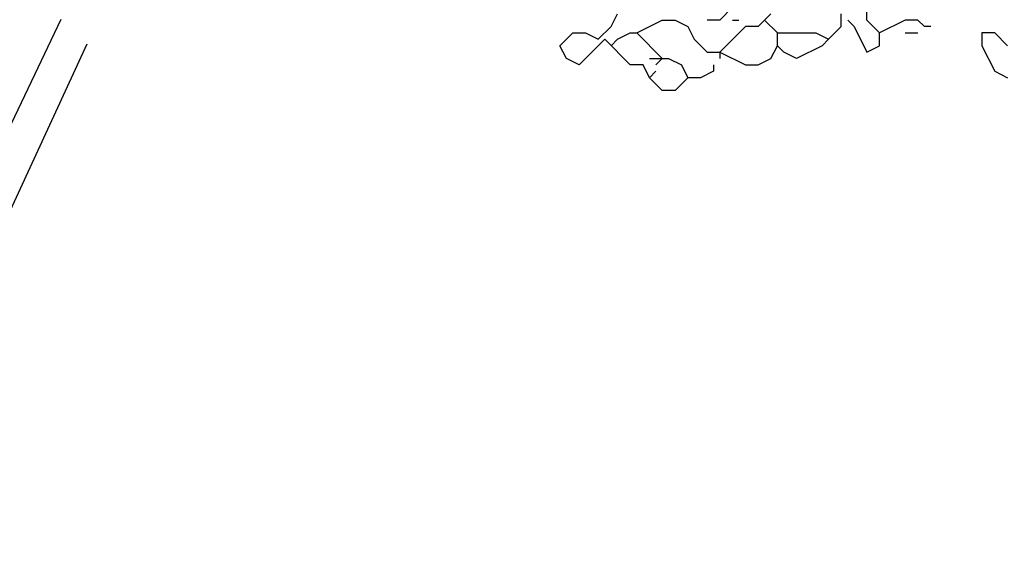
# Model space of a CAD drawing. Units: millimetres. Extents: x 6139148 to 6184148, y 1526310 to 1551310.
# Drawn here: x 6173764 to 6176602, y 1536988 to 1538502 of the extents above; entities that cross this region are included whole.
import ezdxf

# ---------------------------------------------------------------- set-up
doc = ezdxf.new("R2010")
doc.units = ezdxf.units.MM
doc.header["$LTSCALE"] = 5
doc.header["$MEASUREMENT"] = 0
doc.layers.add('Layer1', color=252, linetype='Continuous')

msp = doc.modelspace()

# ---------------------------------------------------------------- linework, layer by layer
at = {"color": 102}
for p, q in [((6175818.4, 1538537.2), (6175781.6, 1538500.3)), ((6176205.4, 1538500.3), (6176205.4, 1538537.2)), ((6175468.3, 1538481.9), (6175486.7, 1538518.8)), ((6175542, 1538463.5), (6175615.7, 1538500.3)), ((6175615.7, 1538500.3), (6175652.6, 1538500.3)), ((6175652.6, 1538500.3), (6175689.4, 1538481.9)), ((6175781.6, 1538500.3), (6175744.7, 1538500.3)), ((6175818.4, 1538500.3), (6175836.8, 1538500.3)), ((6175929, 1538518.8), (6175892.1, 1538481.9)), ((6175910.5, 1538500.3), (6175947.4, 1538463.5)), ((6176131.7, 1538481.9), (6176131.7, 1538518.8)), ((6176150.1, 1538500.3), (6176168.5, 1538481.9)), ((6176242.2, 1538463.5), (6176205.4, 1538500.3)), ((6176315.9, 1538500.3), (6176242.2, 1538463.5)), ((6176352.8, 1538500.3), (6176315.9, 1538500.3)), ((6176371.2, 1538481.9), (6176352.8, 1538500.3)), ((6175431.4, 1538445.1), (6175468.3, 1538481.9)), ((6175689.4, 1538481.9), (6175707.8, 1538445.1)), ((6175855.3, 1538481.9), (6175781.6, 1538408.2)), ((6175892.1, 1538481.9), (6175855.3, 1538481.9)), ((6176094.8, 1538445.1), (6176131.7, 1538481.9)), ((6176168.5, 1538481.9), (6176205.4, 1538408.2)), ((6176389.6, 1538481.9), (6176371.2, 1538481.9)), ((6175320.9, 1538426.7), (6175357.7, 1538463.5)), ((6175357.7, 1538463.5), (6175394.6, 1538463.5)), ((6175449.9, 1538445.1), (6175376.2, 1538371.4)), ((6175394.6, 1538463.5), (6175431.4, 1538445.1)), ((6175523.6, 1538371.4), (6175449.9, 1538445.1)), ((6175468.3, 1538426.7), (6175486.7, 1538445.1)), ((6175486.7, 1538445.1), (6175523.6, 1538463.5)), ((6175523.6, 1538463.5), (6175542, 1538463.5)), ((6175615.7, 1538389.8), (6175542, 1538463.5)), ((6175707.8, 1538445.1), (6175744.7, 1538408.2)), ((6175947.4, 1538426.7), (6175947.4, 1538463.5)), ((6175947.4, 1538463.5), (6176058, 1538463.5)), ((6176058, 1538463.5), (6176094.8, 1538445.1)), ((6176094.8, 1538445.1), (6176076.4, 1538426.7)), ((6176242.2, 1538426.7), (6176242.2, 1538463.5)), ((6176315.9, 1538463.5), (6176352.8, 1538463.5)), ((6176573.9, 1538463.5), (6176537.1, 1538463.5)), ((6176537.1, 1538463.5), (6176537.1, 1538426.7)), ((6176610.8, 1538426.7), (6176573.9, 1538463.5)), ((6175339.3, 1538389.8), (6175320.9, 1538426.7)), ((6175929, 1538389.8), (6175947.4, 1538426.7)), ((6175965.8, 1538408.2), (6175947.4, 1538426.7)), ((6176076.4, 1538426.7), (6176002.7, 1538389.8)), ((6176205.4, 1538408.2), (6176242.2, 1538426.7)), ((6176537.1, 1538426.7), (6176573.9, 1538353)), ((6175376.2, 1538371.4), (6175339.3, 1538389.8)), ((6175578.9, 1538389.8), (6175634.1, 1538389.8)), ((6175597.3, 1538371.4), (6175615.7, 1538389.8)), ((6175634.1, 1538389.8), (6175671, 1538371.4)), ((6175744.7, 1538408.2), (6175781.6, 1538408.2)), ((6175781.6, 1538408.2), (6175855.3, 1538371.4)), ((6175781.6, 1538408.2), (6175781.6, 1538389.8)), ((6175892.1, 1538371.4), (6175929, 1538389.8)), ((6176002.7, 1538389.8), (6175965.8, 1538408.2)), ((6175560.4, 1538371.4), (6175523.6, 1538371.4)), ((6175578.9, 1538334.6), (6175560.4, 1538371.4)), ((6175671, 1538371.4), (6175689.4, 1538334.6)), ((6175763.1, 1538371.4), (6175763.1, 1538353)), ((6175855.3, 1538371.4), (6175892.1, 1538371.4)), ((6175597.3, 1538353), (6175578.9, 1538334.6)), ((6175615.7, 1538297.7), (6175578.9, 1538334.6)), ((6175689.4, 1538334.6), (6175652.6, 1538297.7)), ((6175726.3, 1538334.6), (6175689.4, 1538334.6)), ((6175763.1, 1538353), (6175726.3, 1538334.6)), ((6176573.9, 1538353), (6176610.8, 1538334.6)), ((6175652.6, 1538297.7), (6175615.7, 1538297.7))]:
    msp.add_line(p, q, dxfattribs=at)
at = {"layer": 'Layer1', "color": 12}
for points in [[(6173201.8, 1538924), (6173183.4, 1538647.7), (6173158.1, 1538268.4), (6173257.1, 1537238.1), (6173257.1, 1537284.5), (6173330.8, 1537345.5), (6173883.6, 1538502.7)], [(6173957.3, 1538431.2), (6173300.3, 1537008.2), (6173349.2, 1531997.5), (6173388.6, 1531997.5)]]:
    msp.add_lwpolyline(points, dxfattribs=at)

doc.saveas('drawing.dxf')
